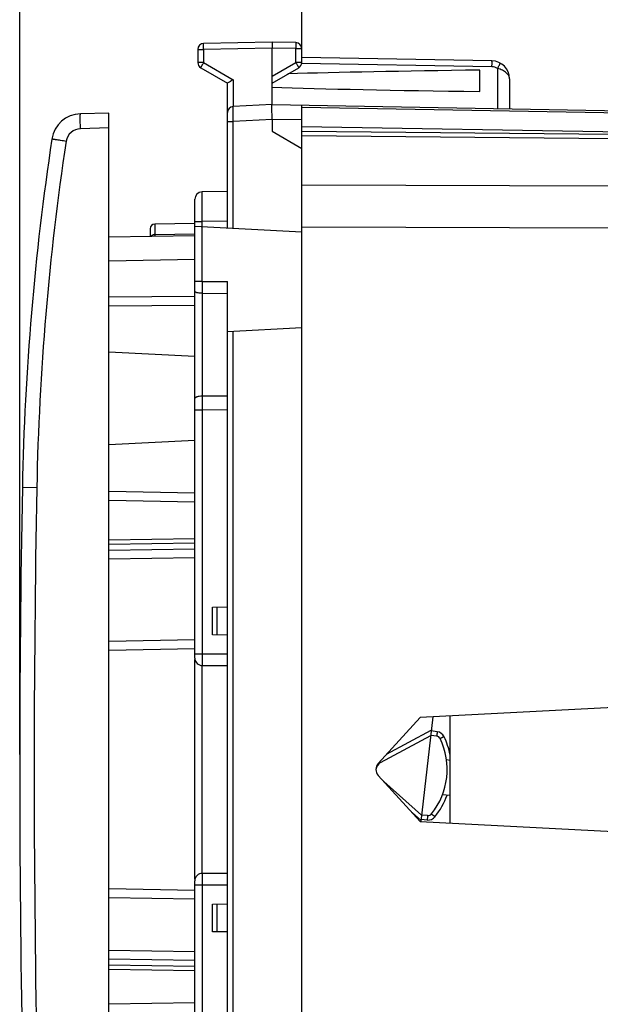
# Model space of a CAD drawing. Units: millimetres. Extents: x 69.7 to 166.4, y 97.6 to 173.5.
# Drawn here: x 69.7 to 89.2, y 114.2 to 147.4 of the extents above; entities that cross this region are included whole.
import ezdxf

# ---------------------------------------------------------------- set-up
doc = ezdxf.new("R2010")
doc.units = ezdxf.units.MM
doc.header["$LTSCALE"] = 16.335
doc.layers.get('0').update_dxf_attribs({"linetype": 'CONTINUOUS'})
for name, color, linetype in [('DRAFT', 7, 'CONTINUOUS'), ('RACCORDO', 7, 'CONTINUOUS'), ('SUP_COLORE', 7, 'CONTINUOUS')]:
    doc.layers.add(name, color=color, linetype=linetype)
doc.styles.get("Standard").update_dxf_attribs({"font": 'txt', "width": 0.8})
doc.dimstyles.new('DIMSTYLE_1', dxfattribs={"dimtxt": 3, "dimasz": 3, "dimexe": 1.5, "dimexo": 0.5, "dimgap": 0.75, "dimtad": 1, "dimtxsty": 'STANDARD', "dimblk": '_FILLED', "dimblk1": '_FILLED', "dimblk2": '_FILLED', "dimcen": 0, "dimazin": 2, "dimtfac": 1, "dimtofl": 0, "dimtmove": 0, "dimatfit": 3, "dimldrblk": '_FILLED', "dimfxl": 1, "dimtolj": 1, "dimarcsym": 0})

# ---------------------------------------------------------------- blocks, each defined once
blk = doc.blocks.new('_FILLED')
at = {"color": 0, "linetype": 'BYBLOCK'}
blk.add_solid([(0, 0), (-1, 0.317), (-1, -0.317)], dxfattribs=at)
blk = doc.blocks.new('*D2')
at = {"color": 7, "linetype": 'CONTINUOUS'}
for p, q in [((79.182, 146.416), (79.182, 161.101)), ((113.682, 123.525), (113.682, 161.101)), ((79.182, 159.601), (96.432, 159.601)), ((113.682, 159.601), (96.432, 159.601))]:
    blk.add_line(p, q, dxfattribs=at)
at = {"color": 7, "linetype": 'CONTINUOUS', "xscale": 3, "yscale": 3, "zscale": 3, "rotation": 180}
blk.add_blockref('_FILLED', (79.182, 159.601), dxfattribs=at)
at = {"color": 7, "linetype": 'CONTINUOUS', "xscale": 3, "yscale": 3, "zscale": 3}
blk.add_blockref('_FILLED', (113.682, 159.601), dxfattribs=at)
at = {"color": 7, "linetype": 'CONTINUOUS', "insert": (96.432, 163.351), "char_height": 3, "width": 12.53571, "attachment_point": 2, "line_spacing_factor": 0.9}
blk.add_mtext('{\\ftxt;\\W0.0001;\\H0.0001;\\~}{\\ftxt;\\W2.7857142857;\\H3.0; }{\\ftxt;\\W0.0001;\\H0.0001;\\~}', dxfattribs=at)
blk = doc.blocks.new('*D3')
at = {"color": 7, "linetype": 'CONTINUOUS'}
for p, q in [((69.682, 122.601), (69.682, 171.101)), ((113.682, 136.601), (113.682, 171.101)), ((69.682, 169.601), (91.682, 169.601)), ((113.682, 169.601), (91.682, 169.601))]:
    blk.add_line(p, q, dxfattribs=at)
at = {"color": 7, "linetype": 'CONTINUOUS', "xscale": 3, "yscale": 3, "zscale": 3, "rotation": 180}
blk.add_blockref('_FILLED', (69.682, 169.601), dxfattribs=at)
at = {"color": 7, "linetype": 'CONTINUOUS', "xscale": 3, "yscale": 3, "zscale": 3}
blk.add_blockref('_FILLED', (113.682, 169.601), dxfattribs=at)
at = {"color": 7, "linetype": 'CONTINUOUS', "insert": (91.682, 173.351), "char_height": 3, "width": 7.07143, "attachment_point": 2, "line_spacing_factor": 0.9}
blk.add_mtext('{\\ftxt;\\W0.0001;\\H0.0001;\\~}{\\ftxt;\\W1.5714285714;\\H3.0; }{\\ftxt;\\W0.0001;\\H0.0001;\\~}', dxfattribs=at)

msp = doc.modelspace()

# ---------------------------------------------------------------- linework, layer by layer
at = {"color": 7, "linetype": 'CONTINUOUS'}
for p, q in [((75.682, 146.361), (75.682, 145.916)), ((78.182, 146.601), (75.878, 146.561)), ((78.985, 146.587), (78.182, 146.601)), ((78.182, 146.601), (78.182, 146.401)), ((78.182, 144.501), (78.182, 146.401)), ((79.182, 145.916), (79.182, 146.387)), ((85.592, 145.972), (79.182, 146.083)), ((75.782, 145.743), (76.682, 145.224)), ((78.182, 145.224), (79.082, 145.743)), ((85.182, 144.94), (85.182, 145.662)), ((86.182, 145.372), (86.182, 144.361)), ((76.682, 140.347), (76.682, 145.224)), ((78.182, 144.501), (76.871, 144.432)), ((78.182, 144.501), (99.19, 144.134)), ((79.182, 140.91), (79.182, 144.483)), ((72.682, 144.212), (71.728, 144.187)), ((72.682, 99.99), (72.682, 144.212)), ((78.182, 144.001), (78.182, 143.601)), ((79.182, 143.601), (89.682, 143.509)), ((75.582, 125.851), (75.582, 141.31)), ((76.682, 141.575), (75.827, 141.56)), ((74.082, 140.318), (74.082, 140.066)), ((75.582, 140.492), (74.229, 140.469)), ((75.582, 140.405), (79.182, 140.216)), ((72.682, 140.042), (75.582, 140.092)), ((76.682, 105.664), (76.682, 138.538)), ((72.682, 138.021), (75.582, 138.047)), ((76.682, 136.855), (79.182, 136.986)), ((75.582, 136.013), (72.682, 136.165)), ((75.582, 133.188), (72.682, 133.037)), ((75.582, 131.11), (72.682, 131.16)), ((76.182, 127.566), (76.682, 127.575)), ((76.182, 126.636), (76.182, 127.566)), ((76.682, 126.627), (76.182, 126.636)), ((72.682, 126.125), (75.582, 126.176)), ((75.582, 118.401), (75.582, 125.801)), ((75.832, 125.601), (76.682, 125.601)), ((89.682, 124.192), (83.178, 123.851)), ((83.178, 123.851), (81.761, 122.304)), ((83.6, 123.873), (83.198, 120.35)), ((84.182, 120.298), (84.182, 123.904)), ((81.837, 122.331), (83.529, 123.249)), ((83.73, 123.223), (83.529, 123.249)), ((84.182, 122.407), (84.06, 122.423)), ((81.761, 121.898), (83.178, 120.351)), ((83.223, 120.567), (81.944, 121.698)), ((84.182, 121.228), (83.927, 121.252)), ((83.425, 120.547), (83.223, 120.567)), ((83.178, 120.351), (89.682, 120.01)), ((76.682, 118.601), (75.832, 118.601)), ((75.582, 102.892), (75.582, 118.351)), ((75.582, 118.026), (72.682, 118.077)), ((76.182, 117.566), (76.682, 117.575)), ((76.182, 116.636), (76.182, 117.566)), ((76.682, 116.627), (76.182, 116.636))]:
    msp.add_line(p, q, dxfattribs=at)
at = {"color": 250, "linetype": 'CONTINUOUS'}
for p, q in [((75.682, 146.361), (75.878, 146.361)), ((78.182, 146.401), (75.878, 146.361)), ((75.878, 146.361), (75.878, 145.916)), ((78.985, 146.387), (78.182, 146.401)), ((78.985, 145.916), (78.985, 146.387)), ((78.985, 146.387), (79.182, 146.387)), ((75.878, 145.916), (75.682, 145.916)), ((75.878, 145.916), (76.878, 145.339)), ((78.182, 145.453), (78.985, 145.916)), ((79.182, 145.916), (78.985, 145.916)), ((85.592, 145.772), (79.181, 145.884)), ((85.78, 145.721), (85.78, 144.368)), ((76.878, 145.339), (76.878, 144.433)), ((79.182, 144.41), (99.191, 144.061)), ((78.182, 144.001), (76.877, 143.933)), ((79.182, 143.984), (78.182, 144.001)), ((72.682, 143.713), (71.728, 143.688)), ((76.682, 143.933), (76.877, 143.933)), ((76.877, 140.337), (76.877, 143.933)), ((98.891, 143.412), (79.182, 143.756)), ((79.182, 143.455), (89.682, 143.363)), ((89.682, 141.749), (79.182, 141.787)), ((74.229, 140.469), (74.229, 140.12)), ((75.582, 140.56), (75.827, 140.56)), ((76.682, 140.575), (75.827, 140.56)), ((75.827, 138.54), (75.827, 140.56)), ((89.682, 140.335), (79.182, 140.373)), ((74.229, 140.12), (75.582, 140.144)), ((74.229, 140.12), (74.229, 140.069)), ((72.682, 139.242), (75.582, 139.292)), ((75.827, 138.54), (75.582, 138.54)), ((75.827, 138.54), (76.682, 138.538)), ((75.827, 138.54), (75.827, 138.143)), ((75.827, 138.143), (75.827, 134.677)), ((75.827, 138.143), (76.682, 138.14)), ((72.682, 137.721), (75.582, 137.747)), ((76.877, 107.337), (76.877, 136.865)), ((76.682, 134.68), (75.827, 134.677)), ((75.827, 134.677), (75.827, 134.21)), ((75.827, 134.21), (75.582, 134.21)), ((76.682, 134.213), (75.827, 134.21)), ((75.827, 134.21), (75.827, 126.001)), ((75.582, 131.41), (72.682, 131.46)), ((75.582, 129.869), (72.682, 129.827)), ((75.582, 129.722), (72.682, 129.679)), ((75.582, 129.523), (72.682, 129.48)), ((75.582, 129.227), (72.682, 129.185)), ((76.332, 126.633), (76.332, 127.569)), ((72.682, 126.426), (75.582, 126.476)), ((75.582, 126.001), (76.682, 126.001)), ((75.832, 118.601), (75.832, 125.601)), ((82.043, 122.611), (83.549, 123.429)), ((83.748, 123.372), (83.546, 123.398)), ((83.202, 120.386), (82.904, 120.651)), ((83.41, 120.398), (83.206, 120.418)), ((76.682, 118.201), (75.582, 118.201)), ((75.827, 118.201), (75.827, 109.992)), ((75.582, 117.726), (72.682, 117.776)), ((76.332, 116.633), (76.332, 117.569)), ((72.682, 116.017), (75.582, 115.974)), ((72.682, 115.722), (75.582, 115.679)), ((72.682, 115.523), (75.582, 115.48)), ((72.682, 115.375), (75.582, 115.332)), ((75.582, 114.242), (72.682, 114.192))]:
    msp.add_line(p, q, dxfattribs=at)
at = {"color": 7, "linetype": 'CONTINUOUS'}
for centre, radius, start, end in [((75.882, 146.361), 0.2, 91, 180), ((78.982, 146.387), 0.2, 0, 89), ((85.582, 145.372), 0.6, 0, 89), ((75.882, 145.916), 0.2, 180, 240), ((78.982, 145.916), 0.2, 300, 360), ((76.882, 144.233), 0.2, 93, 180), ((75.832, 141.31), 0.25, 90.9999, 179.996), ((74.232, 140.319), 0.15, 91, 180), ((75.832, 125.851), 0.25, 180, 270), ((75.732, 125.801), 0.15, 171.6078, 180), ((81.682, 122.101), 2.4, 321.375, 25.625), ((83.71, 123.074), 0.15, 25.625, 82.5), ((81.98, 122.067), 0.3, 118.5, 173.641), ((81.982, 122.101), 0.3, 137.5, 222.5), ((83.44, 120.696), 0.15, 264.5, 321.375), ((75.832, 118.351), 0.25, 90, 179.9977), ((75.732, 118.401), 0.15, 180, 188.3922)]:
    msp.add_arc(centre, radius, start, end, dxfattribs=at)
at = {"color": 250, "linetype": 'CONTINUOUS'}
for centre, radius, start, end in [((85.585, 145.372), 0.4, 60.8302, 89.0053), ((74.232, 139.953), 0.167, 90.9162, 101.2979), ((83.709, 123.074), 0.3, 25.6254, 82.4996), ((81.68, 122.101), 2.55, 11.2076, 25.6249), ((81.68, 122.101), 2.55, 321.3751, 340.2037), ((83.438, 120.697), 0.3, 264.5004, 321.3747)]:
    msp.add_arc(centre, radius, start, end, dxfattribs=at)
at = {"color": 7, "linetype": 'CONTINUOUS'}
for start_param, end_param in [(2.230992, 2.603453), (-2.644816, -2.230992)]:
    msp.add_ellipse((101.329, 145.301), major_axis=(26.33, 0), ratio=0.017368, start_param=start_param, end_param=end_param, dxfattribs=at)
at = {"color": 250, "linetype": 'CONTINUOUS'}
for points, knots in [([(75.878, 146.361), (75.878, 146.374), (75.878, 146.399), (75.877, 146.436), (75.877, 146.47), (75.877, 146.5), (75.877, 146.522), (75.877, 146.537), (75.877, 146.545), (75.877, 146.551), (75.877, 146.557), (75.878, 146.559), (75.878, 146.561), (75.878, 146.561)], [0, 0, 0, 0, 0.194593, 0.382501, 0.555374, 0.706769, 0.830995, 0.88147, 0.923471, 0.956516, 0.980366, 0.994869, 1, 1, 1, 1]), ([(78.985, 146.587), (78.986, 146.587), (78.986, 146.585), (78.986, 146.583), (78.986, 146.578), (78.986, 146.571), (78.987, 146.563), (78.987, 146.548), (78.987, 146.527), (78.987, 146.497), (78.986, 146.462), (78.986, 146.425), (78.985, 146.4), (78.985, 146.387)], [0, 0, 0, 0, 0.005136, 0.019649, 0.043509, 0.076557, 0.118558, 0.169037, 0.293267, 0.444656, 0.617517, 0.805411, 1, 1, 1, 1]), ([(85.592, 145.772), (85.592, 145.785), (85.593, 145.81), (85.593, 145.847), (85.594, 145.881), (85.594, 145.911), (85.594, 145.933), (85.593, 145.947), (85.593, 145.956), (85.593, 145.962), (85.593, 145.967), (85.593, 145.97), (85.593, 145.972), (85.592, 145.972)], [0, 0, 0, 0, 0.194589, 0.382483, 0.555344, 0.706733, 0.830963, 0.881442, 0.923443, 0.956491, 0.980351, 0.994864, 1, 1, 1, 1]), ([(75.782, 145.743), (75.781, 145.743), (75.783, 145.745), (75.783, 145.747), (75.786, 145.752), (75.789, 145.757), (75.792, 145.765), (75.799, 145.777), (75.81, 145.796), (75.824, 145.822), (75.841, 145.851), (75.859, 145.883), (75.872, 145.905), (75.878, 145.916)], [0, 0, 0, 0, 0.005056, 0.019516, 0.043314, 0.07629, 0.11821, 0.168603, 0.292676, 0.443969, 0.616848, 0.804941, 1, 1, 1, 1]), ([(78.985, 145.916), (78.992, 145.905), (79.004, 145.883), (79.023, 145.851), (79.039, 145.822), (79.054, 145.796), (79.064, 145.777), (79.071, 145.765), (79.075, 145.757), (79.078, 145.752), (79.08, 145.747), (79.081, 145.745), (79.082, 145.743), (79.082, 145.743)], [0, 0, 0, 0, 0.195066, 0.383171, 0.556051, 0.707336, 0.831403, 0.881794, 0.923713, 0.956688, 0.980486, 0.994944, 1, 1, 1, 1]), ([(85.78, 145.721), (85.786, 145.732), (85.799, 145.754), (85.817, 145.787), (85.833, 145.816), (85.847, 145.842), (85.857, 145.861), (85.864, 145.874), (85.868, 145.881), (85.87, 145.887), (85.873, 145.892), (85.873, 145.894), (85.874, 145.895), (85.874, 145.896)], [0, 0, 0, 0, 0.195058, 0.383161, 0.55604, 0.707327, 0.831395, 0.881787, 0.923707, 0.956682, 0.980481, 0.994941, 1, 1, 1, 1]), ([(86.182, 145.372), (86.182, 145.389), (86.177, 145.426), (86.148, 145.499), (86.072, 145.585), (85.941, 145.666), (85.837, 145.705), (85.78, 145.721)], [0, 0, 0, 0, 0.093453, 0.191386, 0.414944, 0.687626, 1, 1, 1, 1]), ([(76.877, 143.933), (76.876, 143.965), (76.875, 144.029), (76.873, 144.121), (76.872, 144.207), (76.871, 144.272), (76.87, 144.317), (76.87, 144.347), (76.87, 144.372), (76.87, 144.393), (76.87, 144.407), (76.87, 144.417), (76.87, 144.422), (76.871, 144.426), (76.871, 144.43), (76.871, 144.431), (76.871, 144.432), (76.871, 144.432)], [0, 0, 0, 0, 0.194938, 0.382535, 0.555314, 0.706822, 0.77271, 0.831168, 0.881625, 0.923585, 0.956678, 0.969788, 0.980558, 0.988972, 0.995015, 0.998679, 1, 1, 1, 1]), ([(75.827, 140.56), (75.827, 140.625), (75.827, 140.753), (75.826, 140.938), (75.826, 141.084), (75.826, 141.192), (75.826, 141.265), (75.826, 141.33), (75.826, 141.389), (75.826, 141.439), (75.826, 141.476), (75.826, 141.501), (75.826, 141.516), (75.826, 141.529), (75.827, 141.54), (75.827, 141.548), (75.827, 141.554), (75.827, 141.557), (75.827, 141.559), (75.827, 141.559), (75.827, 141.56), (75.827, 141.56)], [0, 0, 0, 0, 0.195061, 0.382671, 0.555532, 0.634358, 0.707065, 0.772968, 0.831419, 0.881872, 0.923828, 0.941491, 0.956889, 0.969985, 0.98074, 0.98913, 0.995141, 0.997252, 0.998764, 0.999677, 1, 1, 1, 1]), ([(74.199, 140.117), (74.182, 140.114), (74.149, 140.102), (74.123, 140.079), (74.112, 140.067)], [0, 0, 0, 0, 0.508292, 1, 1, 1, 1]), ([(75.827, 138.143), (75.796, 138.143), (75.737, 138.146), (75.669, 138.157), (75.625, 138.171), (75.599, 138.183), (75.582, 138.199), (75.582, 138.209)], [0, 0, 0, 0, 0.357916, 0.664483, 0.785835, 0.881755, 1, 1, 1, 1]), ([(75.827, 134.677), (75.796, 134.677), (75.75, 134.674), (75.692, 134.665), (75.655, 134.655), (75.625, 134.644), (75.602, 134.631), (75.586, 134.617), (75.582, 134.605), (75.582, 134.6)], [0, 0, 0, 0, 0.349188, 0.508397, 0.650187, 0.770693, 0.867767, 0.941944, 1, 1, 1, 1]), ([(75.827, 126.001), (75.827, 125.975), (75.827, 125.924), (75.828, 125.85), (75.828, 125.782), (75.829, 125.73), (75.829, 125.693), (75.829, 125.669), (75.83, 125.649), (75.83, 125.633), (75.83, 125.619), (75.831, 125.611), (75.831, 125.606), (75.831, 125.603), (75.832, 125.602), (75.832, 125.601), (75.832, 125.601)], [0, 0, 0, 0, 0.194875, 0.382629, 0.555441, 0.706898, 0.772809, 0.831267, 0.881696, 0.923661, 0.956738, 0.980579, 0.988982, 0.995019, 0.998679, 1, 1, 1, 1]), ([(83.748, 123.372), (83.747, 123.362), (83.745, 123.343), (83.741, 123.315), (83.738, 123.294), (83.736, 123.278), (83.735, 123.267), (83.734, 123.257), (83.733, 123.248), (83.732, 123.241), (83.731, 123.235), (83.731, 123.23), (83.73, 123.227), (83.73, 123.226), (83.73, 123.225), (83.73, 123.224), (83.73, 123.223), (83.73, 123.223), (83.73, 123.223)], [0, 0, 0, 0, 0.195046, 0.382638, 0.55548, 0.634297, 0.706996, 0.772893, 0.831338, 0.881788, 0.923744, 0.956806, 0.969905, 0.980664, 0.98906, 0.995081, 0.998719, 1, 1, 1, 1]), ([(83.98, 123.204), (83.971, 123.2), (83.954, 123.191), (83.929, 123.18), (83.909, 123.17), (83.895, 123.163), (83.885, 123.158), (83.876, 123.154), (83.868, 123.15), (83.862, 123.147), (83.856, 123.144), (83.852, 123.142), (83.85, 123.141), (83.848, 123.14), (83.847, 123.14), (83.846, 123.139), (83.846, 123.139), (83.846, 123.139), (83.846, 123.139)], [0, 0, 0, 0, 0.195454, 0.38323, 0.556089, 0.634872, 0.707516, 0.773346, 0.831719, 0.882095, 0.923981, 0.956982, 0.970053, 0.980787, 0.98916, 0.99516, 0.998773, 1, 1, 1, 1]), ([(81.837, 122.331), (81.837, 122.331), (81.837, 122.331), (81.837, 122.331), (81.836, 122.332), (81.836, 122.333), (81.835, 122.335), (81.834, 122.337), (81.832, 122.341), (81.83, 122.346), (81.826, 122.352), (81.823, 122.359), (81.82, 122.364), (81.819, 122.367)], [0, 0, 0, 0, 0.00479, 0.0173, 0.037841, 0.066431, 0.103042, 0.147591, 0.260076, 0.402961, 0.574947, 0.774556, 1, 1, 1, 1]), ([(83.425, 120.547), (83.425, 120.547), (83.425, 120.547), (83.425, 120.546), (83.425, 120.545), (83.425, 120.544), (83.424, 120.543), (83.424, 120.54), (83.424, 120.535), (83.423, 120.529), (83.422, 120.522), (83.421, 120.513), (83.42, 120.503), (83.419, 120.492), (83.417, 120.476), (83.415, 120.454), (83.412, 120.427), (83.41, 120.408), (83.41, 120.398)], [0, 0, 0, 0, 0.001281, 0.004919, 0.01094, 0.019336, 0.030095, 0.043194, 0.076256, 0.118212, 0.168662, 0.227107, 0.293004, 0.365703, 0.44452, 0.617362, 0.804954, 1, 1, 1, 1]), ([(83.557, 120.603), (83.557, 120.603), (83.557, 120.603), (83.557, 120.602), (83.558, 120.602), (83.559, 120.601), (83.56, 120.6), (83.562, 120.598), (83.566, 120.595), (83.571, 120.591), (83.576, 120.587), (83.583, 120.581), (83.591, 120.575), (83.599, 120.568), (83.612, 120.558), (83.629, 120.545), (83.65, 120.527), (83.665, 120.515), (83.673, 120.509)], [0, 0, 0, 0, 0.001227, 0.00484, 0.01084, 0.019213, 0.029947, 0.043019, 0.076019, 0.117905, 0.168281, 0.226654, 0.292485, 0.365129, 0.443911, 0.616771, 0.804546, 1, 1, 1, 1]), ([(75.832, 118.601), (75.832, 118.601), (75.832, 118.6), (75.831, 118.599), (75.831, 118.596), (75.831, 118.591), (75.83, 118.582), (75.83, 118.569), (75.83, 118.553), (75.829, 118.532), (75.829, 118.509), (75.829, 118.472), (75.828, 118.42), (75.828, 118.352), (75.827, 118.278), (75.827, 118.227), (75.827, 118.201)], [0, 0, 0, 0, 0.001321, 0.004981, 0.011018, 0.019421, 0.043262, 0.076339, 0.118304, 0.168733, 0.227191, 0.293102, 0.444559, 0.617371, 0.805125, 1, 1, 1, 1])]:
    msp.add_open_spline(points, degree=3, knots=knots, dxfattribs=at)
at = {"color": 7, "linetype": 'CONTINUOUS'}
for points, knots in [([(76.878, 145.339), (76.834, 145.313), (76.774, 145.278), (76.708, 145.24), (76.687, 145.227), (76.682, 145.224)], [0, 0, 0, 0, 0.680281, 0.911791, 1, 1, 1, 1]), ([(78.182, 144.001), (78.182, 144.065), (78.182, 144.157), (78.181, 144.275), (78.18, 144.35), (78.18, 144.411), (78.18, 144.457), (78.181, 144.485), (78.181, 144.498), (78.182, 144.501)], [0, 0, 0, 0, 0.38251, 0.555322, 0.706786, 0.831167, 0.923607, 0.980632, 1, 1, 1, 1])]:
    msp.add_open_spline(points, degree=3, knots=knots, dxfattribs=at)
at = {"layer": 'DRAFT', "color": 7, "linetype": 'CONTINUOUS'}
msp.add_line((78.182, 143.601), (79.182, 143.024), dxfattribs=at)
at = {"layer": 'RACCORDO', "color": 7, "linetype": 'CONTINUOUS'}
for p, q in [((72.682, 144.212), (71.728, 144.187)), ((79.182, 103.292), (79.182, 140.91))]:
    msp.add_line(p, q, dxfattribs=at)
at = {"layer": 'RACCORDO', "color": 250, "linetype": 'CONTINUOUS'}
msp.add_line((70.259, 131.591), (69.772, 131.601), dxfattribs=at)
at = {"layer": 'RACCORDO', "color": 7, "linetype": 'CONTINUOUS'}
for centre, radius, start, end in [((71.755, 143.188), 1, 91.5, 171.4077), ((159.756, 129.891), 90, 171.4077, 178.91131), ((569.682, 122.101), 500, 178.91131, 181.08869)]:
    msp.add_arc(centre, radius, start, end, dxfattribs=at)
at = {"layer": 'RACCORDO', "color": 250, "linetype": 'CONTINUOUS'}
for centre, radius, start, end in [((71.742, 143.188), 0.5, 91.5001, 171.4076), ((159.742, 129.891), 89.5, 171.40768, 178.91133), ((569.714, 122.101), 499.545, 178.91141, 181.08859)]:
    msp.add_arc(centre, radius, start, end, dxfattribs=at)
for points, knots in [([(71.728, 143.688), (71.728, 143.72), (71.726, 143.784), (71.724, 143.876), (71.723, 143.962), (71.723, 144.027), (71.723, 144.073), (71.723, 144.102), (71.724, 144.127), (71.724, 144.148), (71.725, 144.164), (71.726, 144.176), (71.727, 144.183), (71.728, 144.186), (71.728, 144.187), (71.728, 144.187)], [0, 0, 0, 0, 0.194681, 0.382233, 0.554855, 0.706152, 0.772003, 0.830415, 0.880819, 0.922782, 0.955886, 0.979801, 0.994404, 0.99824, 1, 1, 1, 1]), ([(71.247, 143.262), (71.216, 143.267), (71.154, 143.277), (71.064, 143.29), (70.982, 143.303), (70.92, 143.312), (70.876, 143.319), (70.848, 143.324), (70.824, 143.328), (70.804, 143.331), (70.79, 143.333), (70.781, 143.334), (70.775, 143.335), (70.772, 143.336), (70.768, 143.336), (70.767, 143.337), (70.766, 143.337), (70.766, 143.337)], [0, 0, 0, 0, 0.196287, 0.384648, 0.557488, 0.708602, 0.774266, 0.832458, 0.882623, 0.924341, 0.957202, 0.970197, 0.98087, 0.989203, 0.995179, 0.998782, 1, 1, 1, 1])]:
    msp.add_open_spline(points, degree=3, knots=knots, dxfattribs=at)
at = {"layer": 'SUP_COLORE', "color": 250, "linetype": 'CONTINUOUS'}
for p, q in [((74.082, 140.318), (74.082, 140.066)), ((74.229, 140.469), (74.229, 140.12)), ((74.229, 140.12), (75.582, 140.144)), ((74.229, 140.12), (74.229, 140.069)), ((72.682, 139.242), (75.582, 139.292)), ((72.682, 137.721), (75.582, 137.747)), ((75.582, 131.41), (72.682, 131.46)), ((75.582, 129.869), (72.682, 129.827)), ((75.582, 129.722), (72.682, 129.679)), ((75.582, 129.523), (72.682, 129.48)), ((75.582, 129.227), (72.682, 129.185)), ((72.682, 126.426), (75.582, 126.476)), ((75.582, 118.026), (72.682, 118.077)), ((75.582, 117.726), (72.682, 117.776)), ((72.682, 116.017), (75.582, 115.974)), ((72.682, 115.722), (75.582, 115.679)), ((72.682, 115.523), (75.582, 115.48)), ((72.682, 115.375), (75.582, 115.332)), ((75.582, 114.242), (72.682, 114.192))]:
    msp.add_line(p, q, dxfattribs=at)
at = {"layer": 'SUP_COLORE', "color": 7, "linetype": 'CONTINUOUS'}
for p, q in [((75.582, 140.492), (74.229, 140.469)), ((72.682, 140.042), (75.582, 140.092)), ((72.682, 138.021), (75.582, 138.047)), ((75.582, 136.013), (72.682, 136.165)), ((75.582, 133.188), (72.682, 133.037)), ((75.582, 131.11), (72.682, 131.16)), ((72.682, 126.125), (75.582, 126.176))]:
    msp.add_line(p, q, dxfattribs=at)
msp.add_arc((74.232, 140.319), 0.15, 91, 180, dxfattribs=at)
at = {"layer": 'SUP_COLORE', "color": 250, "linetype": 'CONTINUOUS'}
msp.add_arc((74.232, 139.953), 0.167, 90.9162, 101.2979, dxfattribs=at)
msp.add_open_spline([(74.199, 140.117), (74.182, 140.114), (74.149, 140.102), (74.123, 140.079), (74.112, 140.067)], degree=3, knots=[0, 0, 0, 0, 0.508292, 1, 1, 1, 1], dxfattribs=at)

# ---------------------------------------------------------------- dimensions: what is measured, and where the dimension line sits
at = {"color": 7, "linetype": 'CONTINUOUS'}
dim = msp.add_linear_dim(base=(113.682, 169.601), p1=(69.682, 122.101), p2=(113.682, 136.101), text='{\\ftxt;\\W0.0001;\\H0.0001;\\~}{\\ftxt;\\W1.5714285714;\\H3.0; }{\\ftxt;\\W0.0001;\\H0.0001;\\~}', dimstyle='DIMSTYLE_1', dxfattribs=at)
dim.commit()
dim.dimension.update_dxf_attribs({"geometry": '*D3', "text_midpoint": (91.253, 169.601), "dimtype": 160})
dim = msp.add_linear_dim(base=(79.182, 159.601), p1=(113.682, 123.025), p2=(79.182, 145.916), angle=180, text='{\\ftxt;\\W0.0001;\\H0.0001;\\~}{\\ftxt;\\W2.7857142857;\\H3.0; }{\\ftxt;\\W0.0001;\\H0.0001;\\~}', dimstyle='DIMSTYLE_1', dxfattribs=at)
dim.commit()
dim.dimension.update_dxf_attribs({"geometry": '*D2', "text_midpoint": (96.003, 159.601), "dimtype": 160})

doc.saveas('drawing.dxf')
